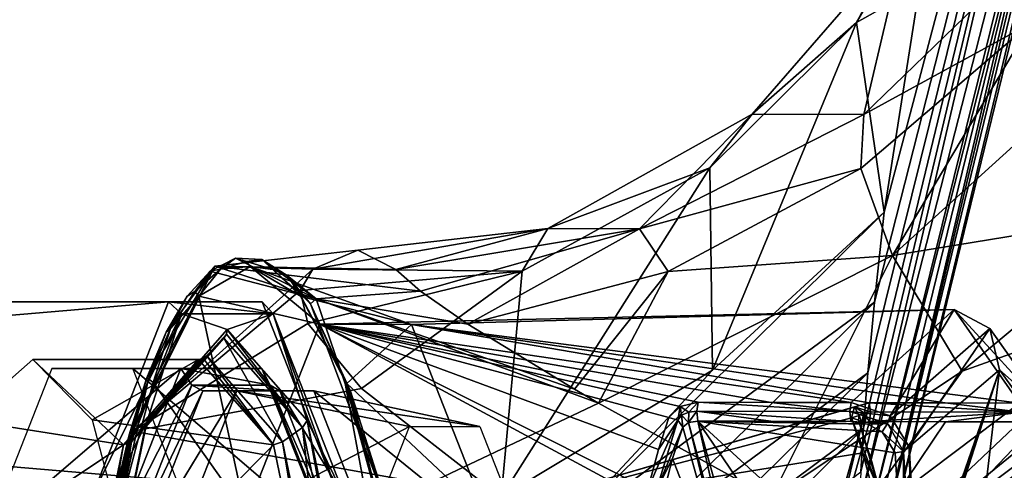
# Model space of a CAD drawing. Units: millimetres. Extents: x -51 to 99, y -525 to 212.
# Drawn here: x 40 to 79, y 41 to 59 of the extents above; entities that cross this region are included whole.
import ezdxf

# ---------------------------------------------------------------- set-up
doc = ezdxf.new("R2010")
doc.units = ezdxf.units.MM
doc.header["$LTSCALE"] = 65.185185
for name, color, linetype in [('20', 7, 'CONTINUOUS'), ('305', 7, 'CONTINUOUS'), ('309', 7, 'CONTINUOUS'), ('310', 7, 'CONTINUOUS'), ('316', 7, 'CONTINUOUS'), ('317', 7, 'CONTINUOUS'), ('327', 7, 'CONTINUOUS'), ('33', 7, 'CONTINUOUS'), ('337', 7, 'CONTINUOUS'), ('34', 7, 'CONTINUOUS'), ('349', 7, 'CONTINUOUS'), ('35', 7, 'CONTINUOUS'), ('357', 7, 'CONTINUOUS'), ('358', 7, 'CONTINUOUS'), ('359', 7, 'CONTINUOUS'), ('36', 7, 'CONTINUOUS'), ('360', 7, 'CONTINUOUS'), ('361', 7, 'CONTINUOUS'), ('368', 7, 'CONTINUOUS'), ('37', 7, 'CONTINUOUS'), ('372', 7, 'CONTINUOUS'), ('373', 7, 'CONTINUOUS'), ('388', 7, 'CONTINUOUS'), ('396', 7, 'CONTINUOUS'), ('406', 7, 'CONTINUOUS'), ('407', 7, 'CONTINUOUS'), ('408', 7, 'CONTINUOUS'), ('409', 7, 'CONTINUOUS'), ('426', 7, 'CONTINUOUS'), ('428', 7, 'CONTINUOUS'), ('429', 7, 'CONTINUOUS'), ('430', 7, 'CONTINUOUS'), ('431', 7, 'CONTINUOUS'), ('445', 7, 'CONTINUOUS'), ('446', 7, 'CONTINUOUS'), ('5', 7, 'CONTINUOUS'), ('569', 7, 'CONTINUOUS'), ('570', 7, 'CONTINUOUS'), ('590', 7, 'CONTINUOUS'), ('6', 7, 'CONTINUOUS'), ('606', 7, 'CONTINUOUS'), ('608', 7, 'CONTINUOUS'), ('609', 7, 'CONTINUOUS'), ('612', 7, 'CONTINUOUS'), ('614', 7, 'CONTINUOUS'), ('7', 7, 'CONTINUOUS'), ('8', 7, 'CONTINUOUS'), ('9', 7, 'CONTINUOUS')]:
    doc.layers.add(name, color=color, linetype=linetype)

msp = doc.modelspace()

# ---------------------------------------------------------------- linework, layer by layer
at = {"layer": '20', "linetype": 'Continuous'}
for points in [[(42.523, 40.24, 30.621), (45.559, 47.96, 20.439), (-45.161, 40.24, 4.472), (42.523, 40.24, 30.621)], [(-45.161, 40.24, 4.472), (45.559, 47.96, 20.439), (-42.125, 47.96, -5.71), (-45.161, 40.24, 4.472)], [(45.559, 47.96, 20.439), (49.312, 47.96, 7.853), (-42.125, 47.96, -5.71), (45.559, 47.96, 20.439)], [(-42.125, 47.96, -5.71), (49.312, 47.96, 7.853), (-38.372, 47.96, -18.296), (-42.125, 47.96, -5.71)], [(49.312, 47.96, 7.853), (52.349, 40.24, -2.328), (-38.372, 47.96, -18.296), (49.312, 47.96, 7.853)], [(-38.372, 47.96, -18.296), (52.349, 40.24, -2.328), (-35.335, 40.24, -28.477), (-38.372, 47.96, -18.296)]]:
    msp.add_3dface(points, dxfattribs=at)
at = {"layer": '305', "linetype": 'Continuous'}
msp.add_3dface([(73.886, 36.112, 43.711), (80.111, 34.101, 23.899), (82.295, 70.513, 42.665), (73.886, 36.112, 43.711)], dxfattribs=at)
at = {"layer": '309', "linetype": 'Continuous'}
for points in [[(48.826, 49.385, 14.551), (51.623, 47.074, 22.115), (46.769, 48.192, 21.448), (48.826, 49.385, 14.551)], [(55.308, 47.059, 9.759), (51.623, 47.074, 22.115), (48.826, 49.385, 14.551), (55.308, 47.059, 9.759)], [(50.882, 48.176, 7.656), (55.308, 47.059, 9.759), (48.826, 49.385, 14.551), (50.882, 48.176, 7.656)], [(46.769, 48.192, 21.448), (48.639, 39.507, 32.12), (44.934, 44.727, 27.601), (46.769, 48.192, 21.448)], [(51.623, 47.074, 22.115), (48.639, 39.507, 32.12), (46.769, 48.192, 21.448), (51.623, 47.074, 22.115)], [(52.715, 44.696, 1.511), (55.308, 47.059, 9.759), (50.882, 48.176, 7.656), (52.715, 44.696, 1.511)], [(58.286, 39.469, -0.229), (55.308, 47.059, 9.759), (52.715, 44.696, 1.511), (58.286, 39.469, -0.229)], [(44.934, 44.727, 27.601), (48.639, 39.507, 32.12), (43.521, 39.365, 32.341), (44.934, 44.727, 27.601)], [(54.125, 39.323, -3.217), (58.286, 39.469, -0.229), (52.715, 44.696, 1.511), (54.125, 39.323, -3.217)]]:
    msp.add_3dface(points, dxfattribs=at)
at = {"layer": '310', "linetype": 'Continuous'}
for points in [[(66.19, 42.94, 32.79), (68.451, 34.81, 25.207), (65.78, 41.686, 34.162), (66.19, 42.94, 32.79)], [(74.158, 40.112, 6.07), (71.072, 34.805, 16.417), (73.337, 42.919, 8.824), (74.158, 40.112, 6.07)], [(73.777, 41.556, 7.348), (74.158, 40.112, 6.07), (73.337, 42.919, 8.824), (73.777, 41.556, 7.348)], [(65.78, 41.686, 34.162), (68.451, 34.81, 25.207), (65.367, 40.139, 35.549), (65.78, 41.686, 34.162)]]:
    msp.add_3dface(points, dxfattribs=at)
at = {"layer": '316', "linetype": 'Continuous'}
for points in [[(72.019, 35.51, 26.173), (68.952, 35.416, 25.245), (66.792, 43.186, 32.491), (72.019, 35.51, 26.173)], [(75.086, 35.602, 27.099), (72.019, 35.51, 26.173), (66.792, 43.186, 32.491), (75.086, 35.602, 27.099)], [(74.703, 41.914, 33.359), (75.086, 35.602, 27.099), (66.792, 43.186, 32.491), (74.703, 41.914, 33.359)], [(74.181, 42.752, 34.062), (74.703, 41.914, 33.359), (66.792, 43.186, 32.491), (74.181, 42.752, 34.062)], [(73.596, 43.058, 34.211), (74.181, 42.752, 34.062), (66.792, 43.186, 32.491), (73.596, 43.058, 34.211)], [(66.792, 43.186, 32.491), (69.718, 43.179, 33.279), (73.596, 43.058, 34.211), (66.792, 43.186, 32.491)], [(72.924, 43.171, 34.143), (73.596, 43.058, 34.211), (69.718, 43.179, 33.279), (72.924, 43.171, 34.143)]]:
    msp.add_3dface(points, dxfattribs=at)
at = {"layer": '317', "linetype": 'Continuous'}
for points in [[(73.677, 43.166, 9.403), (71.512, 35.41, 16.661), (76.731, 43.158, 10.404), (73.677, 43.166, 9.403)], [(76.731, 43.158, 10.404), (71.512, 35.41, 16.661), (79.713, 43.15, 11.381), (76.731, 43.158, 10.404)], [(79.713, 43.15, 11.381), (71.512, 35.41, 16.661), (80.63, 42.835, 12.002), (79.713, 43.15, 11.381)], [(80.63, 42.835, 12.002), (71.512, 35.41, 16.661), (80.859, 42.413, 12.51), (80.63, 42.835, 12.002)], [(80.859, 42.413, 12.51), (71.512, 35.41, 16.661), (80.772, 41.896, 13.012), (80.859, 42.413, 12.51)], [(71.512, 35.41, 16.661), (74.587, 35.503, 17.564), (80.772, 41.896, 13.012), (71.512, 35.41, 16.661)], [(74.587, 35.503, 17.564), (77.661, 35.595, 18.469), (80.772, 41.896, 13.012), (74.587, 35.503, 17.564)]]:
    msp.add_3dface(points, dxfattribs=at)
at = {"layer": '327', "linetype": 'Continuous'}
for points in [[(81.676, 70.673, 42.953), (90.606, 107.464, 41.798), (73.206, 37.441, 43.842), (81.676, 70.673, 42.953)], [(73.206, 37.441, 43.842), (90.606, 107.464, 41.798), (73.258, 39.761, 43.539), (73.206, 37.441, 43.842)], [(73.258, 39.761, 43.539), (90.606, 107.464, 41.798), (89.156, 107.826, 40.401), (73.258, 39.761, 43.539)], [(73.328, 41.154, 43.354), (73.258, 39.761, 43.539), (89.156, 107.826, 40.401), (73.328, 41.154, 43.354)], [(73.439, 42.906, 43.111), (73.328, 41.154, 43.354), (89.156, 107.826, 40.401), (73.439, 42.906, 43.111)], [(73.611, 45.121, 42.788), (73.439, 42.906, 43.111), (89.156, 107.826, 40.401), (73.611, 45.121, 42.788)], [(73.873, 47.957, 42.343), (73.611, 45.121, 42.788), (89.156, 107.826, 40.401), (73.873, 47.957, 42.343)], [(74.271, 51.557, 41.723), (73.873, 47.957, 42.343), (89.156, 107.826, 40.401), (74.271, 51.557, 41.723)], [(75.685, 60.598, 39.936), (74.271, 51.557, 41.723), (89.156, 107.826, 40.401), (75.685, 60.598, 39.936)], [(73.267, 36.272, 44.007), (81.676, 70.673, 42.953), (73.206, 37.441, 43.842), (73.267, 36.272, 44.007)]]:
    msp.add_3dface(points, dxfattribs=at)
at = {"layer": '33', "linetype": 'Continuous'}
for points in [[(45.559, 47.96, 20.439), (42.523, 40.24, 30.621), (46.078, 47.479, 20.448), (45.559, 47.96, 20.439)], [(49.312, 47.96, 7.853), (45.559, 47.96, 20.439), (49.751, 47.479, 8.131), (49.312, 47.96, 7.853)], [(45.559, 47.96, 20.439), (46.078, 47.479, 20.448), (49.751, 47.479, 8.131), (45.559, 47.96, 20.439)], [(52.349, 40.24, -2.328), (49.312, 47.96, 7.853), (49.751, 47.479, 8.131), (52.349, 40.24, -2.328)], [(42.523, 40.24, 30.621), (43.113, 39.922, 30.392), (46.078, 47.479, 20.448), (42.523, 40.24, 30.621)], [(52.349, 40.24, -2.328), (49.751, 47.479, 8.131), (52.717, 39.922, -1.813), (52.349, 40.24, -2.328)]]:
    msp.add_3dface(points, dxfattribs=at)
at = {"layer": '337', "linetype": 'Continuous'}
for points in [[(53.147, 50.032, 15.839), (54.675, 49.265, 10.223), (47.419, 49.399, 19.478), (53.147, 50.032, 15.839)], [(51.349, 49.278, 21.375), (53.147, 50.032, 15.839), (47.419, 49.399, 19.478), (51.349, 49.278, 21.375)], [(44.13, 42.775, 30.508), (51.349, 49.278, 21.375), (47.419, 49.399, 19.478), (44.13, 42.775, 30.508)], [(54.675, 49.265, 10.223), (55.662, 48.396, 7.781), (47.419, 49.399, 19.478), (54.675, 49.265, 10.223)], [(47.419, 49.399, 19.478), (55.662, 48.396, 7.781), (51.474, 48.082, 5.88), (47.419, 49.399, 19.478)], [(50.837, 48.414, 23.964), (51.349, 49.278, 21.375), (44.13, 42.775, 30.508), (50.837, 48.414, 23.964)], [(51.151, 47.096, 26.956), (50.837, 48.414, 23.964), (44.13, 42.775, 30.508), (51.151, 47.096, 26.956)], [(55.662, 48.396, 7.781), (57.564, 47.07, 5.451), (51.474, 48.082, 5.88), (55.662, 48.396, 7.781)], [(61.844, 44.46, 2.824), (62.812, 43.901, 2.452), (51.474, 48.082, 5.88), (61.844, 44.46, 2.824)], [(51.474, 48.082, 5.88), (62.812, 43.901, 2.452), (54.282, 39.868, -3.534), (51.474, 48.082, 5.88)], [(57.564, 47.07, 5.451), (61.844, 44.46, 2.824), (51.474, 48.082, 5.88), (57.564, 47.07, 5.451)], [(53.294, 44.491, 31.508), (51.151, 47.096, 26.956), (44.13, 42.775, 30.508), (53.294, 44.491, 31.508)], [(58.899, 40.138, 37.351), (53.294, 44.491, 31.508), (44.13, 42.775, 30.508), (58.899, 40.138, 37.351)], [(62.812, 43.901, 2.452), (69.735, 40.095, 1.013), (54.282, 39.868, -3.534), (62.812, 43.901, 2.452)], [(42.609, 33.269, 35.611), (58.899, 40.138, 37.351), (44.13, 42.775, 30.508), (42.609, 33.269, 35.611)]]:
    msp.add_3dface(points, dxfattribs=at)
at = {"layer": '34', "linetype": 'Continuous'}
for points in [[(47.774, 46.504, 14.247), (50.925, 42.922, 3.684), (47.878, 46.666, 14.278), (47.774, 46.504, 14.247)], [(50.925, 42.922, 3.684), (47.915, 46.857, 14.289), (47.878, 46.666, 14.278), (50.925, 42.922, 3.684)], [(51.125, 43.203, 3.524), (47.915, 46.857, 14.289), (50.925, 42.922, 3.684), (51.125, 43.203, 3.524)], [(51.125, 43.203, 3.524), (50.925, 42.922, 3.684), (52.872, 33.545, -2.845), (51.125, 43.203, 3.524)], [(53.108, 33.647, -3.127), (51.125, 43.203, 3.524), (52.872, 33.545, -2.845), (53.108, 33.647, -3.127)]]:
    msp.add_3dface(points, dxfattribs=at)
at = {"layer": '349', "linetype": 'Continuous'}
for points in [[(90.606, 107.464, 41.798), (81.676, 70.673, 42.953), (73.637, 36.182, 43.99), (90.606, 107.464, 41.798)], [(90.606, 107.464, 41.798), (73.637, 36.182, 43.99), (91.001, 107.367, 41.793), (90.606, 107.464, 41.798)], [(73.637, 36.182, 43.99), (73.886, 36.112, 43.711), (91.001, 107.367, 41.793), (73.637, 36.182, 43.99)], [(73.886, 36.112, 43.711), (82.295, 70.513, 42.665), (91.001, 107.367, 41.793), (73.886, 36.112, 43.711)], [(81.676, 70.673, 42.953), (73.267, 36.272, 44.007), (73.637, 36.182, 43.99), (81.676, 70.673, 42.953)]]:
    msp.add_3dface(points, dxfattribs=at)
at = {"layer": '35', "linetype": 'Continuous'}
for points in [[(47.915, 46.857, 14.289), (44.703, 43.2, 25.059), (47.878, 46.666, 14.278), (47.915, 46.857, 14.289)], [(44.703, 43.2, 25.059), (47.774, 46.504, 14.247), (47.878, 46.666, 14.278), (44.703, 43.2, 25.059)], [(47.774, 46.504, 14.247), (44.703, 43.2, 25.059), (44.624, 42.922, 24.811), (47.774, 46.504, 14.247)], [(44.703, 43.2, 25.059), (42.72, 33.636, 31.708), (42.677, 33.545, 31.339), (44.703, 43.2, 25.059)], [(44.703, 43.2, 25.059), (42.677, 33.545, 31.339), (44.624, 42.922, 24.811), (44.703, 43.2, 25.059)]]:
    msp.add_3dface(points, dxfattribs=at)
at = {"layer": '357', "linetype": 'Continuous'}
for points in [[(85.163, 59.388, 7.67), (84.999, 51.515, 5.749), (74.597, 49.818, 7.559), (85.163, 59.388, 7.67)], [(85.163, 59.388, 7.67), (74.597, 49.818, 7.559), (80.145, 59.133, 11.123), (85.163, 59.388, 7.67)], [(80.145, 59.133, 11.123), (74.597, 49.818, 7.559), (73.325, 53.306, 10.803), (80.145, 59.133, 11.123)], [(73.325, 53.306, 10.803), (74.597, 49.818, 7.559), (65.596, 49.177, 8.861), (73.325, 53.306, 10.803)], [(84.999, 51.515, 5.749), (77.394, 45.183, 4.794), (74.597, 49.818, 7.559), (84.999, 51.515, 5.749)], [(69.735, 40.095, 1.013), (62.812, 43.901, 2.452), (74.597, 49.818, 7.559), (69.735, 40.095, 1.013)], [(74.597, 49.818, 7.559), (62.812, 43.901, 2.452), (65.596, 49.177, 8.861), (74.597, 49.818, 7.559)], [(77.394, 45.183, 4.794), (69.735, 40.095, 1.013), (74.597, 49.818, 7.559), (77.394, 45.183, 4.794)], [(61.844, 44.46, 2.824), (57.564, 47.07, 5.451), (65.596, 49.177, 8.861), (61.844, 44.46, 2.824)], [(62.812, 43.901, 2.452), (61.844, 44.46, 2.824), (65.596, 49.177, 8.861), (62.812, 43.901, 2.452)]]:
    msp.add_3dface(points, dxfattribs=at)
at = {"layer": '358', "linetype": 'Continuous'}
for points in [[(80.749, 62.549, 13.774), (80.145, 59.133, 11.123), (73.448, 55.471, 13.709), (80.749, 62.549, 13.774)], [(80.145, 59.133, 11.123), (73.325, 53.306, 10.803), (73.448, 55.471, 13.709), (80.145, 59.133, 11.123)], [(73.448, 55.471, 13.709), (73.325, 53.306, 10.803), (64.454, 50.889, 12.484), (73.448, 55.471, 13.709)], [(73.325, 53.306, 10.803), (65.596, 49.177, 8.861), (64.454, 50.889, 12.484), (73.325, 53.306, 10.803)], [(55.662, 48.396, 7.781), (54.675, 49.265, 10.223), (64.454, 50.889, 12.484), (55.662, 48.396, 7.781)], [(57.564, 47.07, 5.451), (55.662, 48.396, 7.781), (64.454, 50.889, 12.484), (57.564, 47.07, 5.451)], [(65.596, 49.177, 8.861), (57.564, 47.07, 5.451), (64.454, 50.889, 12.484), (65.596, 49.177, 8.861)]]:
    msp.add_3dface(points, dxfattribs=at)
at = {"layer": '359', "linetype": 'Continuous'}
for points in [[(75.118, 62.571, 32.657), (73.448, 55.471, 13.709), (68.969, 55.489, 28.729), (75.118, 62.571, 32.657)], [(80.749, 62.549, 13.774), (73.448, 55.471, 13.709), (75.118, 62.571, 32.657), (80.749, 62.549, 13.774)], [(68.969, 55.489, 28.729), (64.454, 50.889, 12.484), (60.771, 50.904, 24.837), (68.969, 55.489, 28.729)], [(73.448, 55.471, 13.709), (64.454, 50.889, 12.484), (68.969, 55.489, 28.729), (73.448, 55.471, 13.709)], [(53.147, 50.032, 15.839), (51.349, 49.278, 21.375), (60.771, 50.904, 24.837), (53.147, 50.032, 15.839)], [(54.675, 49.265, 10.223), (53.147, 50.032, 15.839), (60.771, 50.904, 24.837), (54.675, 49.265, 10.223)], [(64.454, 50.889, 12.484), (54.675, 49.265, 10.223), (60.771, 50.904, 24.837), (64.454, 50.889, 12.484)]]:
    msp.add_3dface(points, dxfattribs=at)
at = {"layer": '36', "linetype": 'Continuous'}
for points in [[(46.758, 45.65, 13.944), (49.765, 42.231, 3.862), (46.941, 45.688, 13.999), (46.758, 45.65, 13.944)], [(49.765, 42.231, 3.862), (47.097, 45.796, 14.045), (46.941, 45.688, 13.999), (49.765, 42.231, 3.862)], [(50.128, 42.35, 3.88), (47.097, 45.796, 14.045), (49.765, 42.231, 3.862), (50.128, 42.35, 3.88)], [(50.128, 42.35, 3.88), (49.765, 42.231, 3.862), (51.623, 33.282, -2.37), (50.128, 42.35, 3.88)], [(52.002, 33.327, -2.402), (50.128, 42.35, 3.88), (51.623, 33.282, -2.37), (52.002, 33.327, -2.402)]]:
    msp.add_3dface(points, dxfattribs=at)
at = {"layer": '360', "linetype": 'Continuous'}
for points in [[(76.932, 66.233, 38.589), (75.118, 62.571, 32.657), (73.158, 59.16, 34.552), (76.932, 66.233, 38.589)], [(75.118, 62.571, 32.657), (68.969, 55.489, 28.729), (73.158, 59.16, 34.552), (75.118, 62.571, 32.657)], [(73.158, 59.16, 34.552), (68.969, 55.489, 28.729), (67.273, 53.33, 31.097), (73.158, 59.16, 34.552)], [(68.969, 55.489, 28.729), (60.771, 50.904, 24.837), (67.273, 53.33, 31.097), (68.969, 55.489, 28.729)], [(67.273, 53.33, 31.097), (60.771, 50.904, 24.837), (59.74, 49.2, 28.497), (67.273, 53.33, 31.097)], [(60.771, 50.904, 24.837), (51.349, 49.278, 21.375), (59.74, 49.2, 28.497), (60.771, 50.904, 24.837)], [(51.349, 49.278, 21.375), (50.837, 48.414, 23.964), (59.74, 49.2, 28.497), (51.349, 49.278, 21.375)], [(50.837, 48.414, 23.964), (51.151, 47.096, 26.956), (59.74, 49.2, 28.497), (50.837, 48.414, 23.964)]]:
    msp.add_3dface(points, dxfattribs=at)
at = {"layer": '361', "linetype": 'Continuous'}
for points in [[(75.685, 60.598, 39.936), (76.932, 66.233, 38.589), (73.158, 59.16, 34.552), (75.685, 60.598, 39.936)], [(74.271, 51.557, 41.723), (75.685, 60.598, 39.936), (73.158, 59.16, 34.552), (74.271, 51.557, 41.723)], [(73.158, 59.16, 34.552), (67.273, 53.33, 31.097), (67.381, 45.223, 38.37), (73.158, 59.16, 34.552)], [(74.271, 51.557, 41.723), (73.158, 59.16, 34.552), (67.381, 45.223, 38.37), (74.271, 51.557, 41.723)], [(58.899, 40.138, 37.351), (67.273, 53.33, 31.097), (59.74, 49.2, 28.497), (58.899, 40.138, 37.351)], [(67.273, 53.33, 31.097), (58.899, 40.138, 37.351), (67.381, 45.223, 38.37), (67.273, 53.33, 31.097)], [(51.151, 47.096, 26.956), (53.294, 44.491, 31.508), (59.74, 49.2, 28.497), (51.151, 47.096, 26.956)], [(53.294, 44.491, 31.508), (58.899, 40.138, 37.351), (59.74, 49.2, 28.497), (53.294, 44.491, 31.508)]]:
    msp.add_3dface(points, dxfattribs=at)
at = {"layer": '368', "linetype": 'Continuous'}
for points in [[(51.623, 47.074, 22.115), (55.308, 47.059, 9.759), (77.077, 47.658, 22.88), (51.623, 47.074, 22.115)], [(72.944, 43.928, 34.076), (51.623, 47.074, 22.115), (77.077, 47.658, 22.88), (72.944, 43.928, 34.076)], [(77.077, 47.658, 22.88), (55.308, 47.059, 9.759), (79.694, 43.908, 11.446), (77.077, 47.658, 22.88)], [(48.639, 39.507, 32.12), (51.623, 47.074, 22.115), (64.938, 39.889, 36.296), (48.639, 39.507, 32.12)], [(64.938, 39.889, 36.296), (51.623, 47.074, 22.115), (64.787, 40.46, 35.775), (64.938, 39.889, 36.296)], [(64.787, 40.46, 35.775), (51.623, 47.074, 22.115), (65.21, 42.047, 34.354), (64.787, 40.46, 35.775)], [(65.21, 42.047, 34.354), (51.623, 47.074, 22.115), (65.63, 43.332, 32.947), (65.21, 42.047, 34.354)], [(65.63, 43.332, 32.947), (51.623, 47.074, 22.115), (66.078, 43.772, 32.472), (65.63, 43.332, 32.947)], [(66.078, 43.772, 32.472), (51.623, 47.074, 22.115), (66.811, 43.942, 32.426), (66.078, 43.772, 32.472)], [(66.811, 43.942, 32.426), (51.623, 47.074, 22.115), (69.738, 43.935, 33.214), (66.811, 43.942, 32.426)], [(69.738, 43.935, 33.214), (51.623, 47.074, 22.115), (72.944, 43.928, 34.076), (69.738, 43.935, 33.214)], [(55.308, 47.059, 9.759), (58.286, 39.469, -0.229), (73.658, 43.921, 9.466), (55.308, 47.059, 9.759)], [(73.658, 43.921, 9.466), (76.712, 43.914, 10.468), (55.308, 47.059, 9.759), (73.658, 43.921, 9.466)], [(79.694, 43.908, 11.446), (55.308, 47.059, 9.759), (76.712, 43.914, 10.468), (79.694, 43.908, 11.446)], [(73.658, 43.921, 9.466), (58.286, 39.469, -0.229), (73.07, 43.751, 9.027), (73.658, 43.921, 9.466)], [(73.07, 43.751, 9.027), (58.286, 39.469, -0.229), (72.955, 43.31, 8.385), (73.07, 43.751, 9.027)], [(72.955, 43.31, 8.385), (58.286, 39.469, -0.229), (73.406, 41.913, 6.873), (72.955, 43.31, 8.385)], [(73.406, 41.913, 6.873), (58.286, 39.469, -0.229), (73.797, 40.433, 5.562), (73.406, 41.913, 6.873)]]:
    msp.add_3dface(points, dxfattribs=at)
at = {"layer": '37', "linetype": 'Continuous'}
for points in [[(46.758, 45.65, 13.944), (44.065, 42.35, 24.21), (43.751, 42.231, 24.027), (46.758, 45.65, 13.944)], [(47.097, 45.796, 14.045), (44.065, 42.35, 24.21), (46.941, 45.688, 13.999), (47.097, 45.796, 14.045)], [(44.065, 42.35, 24.21), (46.758, 45.65, 13.944), (46.941, 45.688, 13.999), (44.065, 42.35, 24.21)], [(44.065, 42.35, 24.21), (42.192, 33.327, 30.493), (43.751, 42.231, 24.027), (44.065, 42.35, 24.21)], [(42.192, 33.327, 30.493), (41.893, 33.281, 30.258), (43.751, 42.231, 24.027), (42.192, 33.327, 30.493)]]:
    msp.add_3dface(points, dxfattribs=at)
at = {"layer": '372', "linetype": 'Continuous'}
for points in [[(78.892, 45.243, 23.433), (75.648, 35.84, 26.893), (75.264, 42.153, 33.153), (78.892, 45.243, 23.433)], [(75.806, 36.059, 26.536), (75.648, 35.84, 26.893), (78.892, 45.243, 23.433), (75.806, 36.059, 26.536)], [(75.979, 36.157, 26.032), (75.806, 36.059, 26.536), (78.892, 45.243, 23.433), (75.979, 36.157, 26.032)], [(77.824, 36.149, 19.847), (75.979, 36.157, 26.032), (78.892, 45.243, 23.433), (77.824, 36.149, 19.847)], [(81.128, 42.135, 13.492), (77.824, 36.149, 19.847), (78.892, 45.243, 23.433), (81.128, 42.135, 13.492)], [(77.935, 36.083, 19.42), (77.824, 36.149, 19.847), (81.128, 42.135, 13.492), (77.935, 36.083, 19.42)], [(78.018, 35.834, 18.949), (77.935, 36.083, 19.42), (81.128, 42.135, 13.492), (78.018, 35.834, 18.949)]]:
    msp.add_3dface(points, dxfattribs=at)
at = {"layer": '373', "linetype": 'Continuous'}
for points in [[(48.244, 49.717, 15.984), (47.636, 49.279, 18.023), (47.233, 49.193, 19.374), (48.244, 49.717, 15.984)], [(48.687, 49.577, 14.498), (47.636, 49.279, 18.023), (48.244, 49.717, 15.984), (48.687, 49.577, 14.498)], [(49.294, 49.664, 12.464), (48.687, 49.577, 14.498), (48.244, 49.717, 15.984), (49.294, 49.664, 12.464)], [(49.738, 49.267, 10.974), (48.687, 49.577, 14.498), (49.294, 49.664, 12.464), (49.738, 49.267, 10.974)], [(50.316, 49.026, 9.036), (49.738, 49.267, 10.974), (49.294, 49.664, 12.464), (50.316, 49.026, 9.036)], [(47.233, 49.193, 19.374), (46.609, 48.375, 21.466), (46.31, 48.191, 22.47), (47.233, 49.193, 19.374)], [(47.636, 49.279, 18.023), (46.609, 48.375, 21.466), (47.233, 49.193, 19.374), (47.636, 49.279, 18.023)], [(50.764, 48.351, 7.534), (49.738, 49.267, 10.974), (50.316, 49.026, 9.036), (50.764, 48.351, 7.534)], [(51.251, 47.889, 5.901), (50.764, 48.351, 7.534), (50.316, 49.026, 9.036), (51.251, 47.889, 5.901)], [(46.609, 48.375, 21.466), (45.642, 46.893, 24.71), (46.31, 48.191, 22.47), (46.609, 48.375, 21.466)], [(52.611, 44.835, 1.339), (50.764, 48.351, 7.534), (51.251, 47.889, 5.901), (52.611, 44.835, 1.339)], [(46.31, 48.191, 22.47), (45.642, 46.893, 24.71), (45.459, 46.754, 25.322), (46.31, 48.191, 22.47)], [(52.853, 44.389, 0.53), (52.611, 44.835, 1.339), (51.251, 47.889, 5.901), (52.853, 44.389, 0.53)], [(45.459, 46.754, 25.322), (44.758, 44.877, 27.674), (44.676, 44.893, 27.948), (45.459, 46.754, 25.322)], [(45.642, 46.893, 24.71), (44.758, 44.877, 27.674), (45.459, 46.754, 25.322), (45.642, 46.893, 24.71)], [(44.676, 44.893, 27.948), (43.978, 42.369, 30.289), (43.975, 42.631, 30.301), (44.676, 44.893, 27.948)], [(44.758, 44.877, 27.674), (43.978, 42.369, 30.289), (44.676, 44.893, 27.948), (44.758, 44.877, 27.674)], [(54.872, 32.685, -6.24), (52.611, 44.835, 1.339), (54.033, 39.751, -3.427), (54.872, 32.685, -6.24)], [(54.033, 39.751, -3.427), (52.611, 44.835, 1.339), (52.853, 44.389, 0.53), (54.033, 39.751, -3.427)], [(43.978, 42.369, 30.289), (43.328, 39.444, 32.467), (43.975, 42.631, 30.301), (43.978, 42.369, 30.289)], [(43.975, 42.631, 30.301), (43.328, 39.444, 32.467), (43.392, 40.114, 32.254), (43.975, 42.631, 30.301)]]:
    msp.add_3dface(points, dxfattribs=at)
at = {"layer": '388', "linetype": 'Continuous'}
for points in [[(44.13, 42.775, 30.508), (47.419, 49.399, 19.478), (43.975, 42.631, 30.301), (44.13, 42.775, 30.508)], [(47.419, 49.399, 19.478), (44.676, 44.893, 27.948), (43.975, 42.631, 30.301), (47.419, 49.399, 19.478)], [(47.419, 49.399, 19.478), (45.459, 46.754, 25.322), (44.676, 44.893, 27.948), (47.419, 49.399, 19.478)], [(47.419, 49.399, 19.478), (46.31, 48.191, 22.47), (45.459, 46.754, 25.322), (47.419, 49.399, 19.478)], [(47.419, 49.399, 19.478), (47.233, 49.193, 19.374), (46.31, 48.191, 22.47), (47.419, 49.399, 19.478)], [(51.474, 48.082, 5.88), (48.244, 49.717, 15.984), (47.233, 49.193, 19.374), (51.474, 48.082, 5.88)], [(47.419, 49.399, 19.478), (51.474, 48.082, 5.88), (47.233, 49.193, 19.374), (47.419, 49.399, 19.478)], [(51.474, 48.082, 5.88), (49.294, 49.664, 12.464), (48.244, 49.717, 15.984), (51.474, 48.082, 5.88)], [(51.474, 48.082, 5.88), (50.316, 49.026, 9.036), (49.294, 49.664, 12.464), (51.474, 48.082, 5.88)], [(51.474, 48.082, 5.88), (51.251, 47.889, 5.901), (50.316, 49.026, 9.036), (51.474, 48.082, 5.88)], [(51.474, 48.082, 5.88), (54.282, 39.868, -3.534), (51.251, 47.889, 5.901), (51.474, 48.082, 5.88)], [(54.282, 39.868, -3.534), (52.853, 44.389, 0.53), (51.251, 47.889, 5.901), (54.282, 39.868, -3.534)], [(54.282, 39.868, -3.534), (54.033, 39.751, -3.427), (52.853, 44.389, 0.53), (54.282, 39.868, -3.534)], [(44.13, 42.775, 30.508), (42.954, 37.573, 33.723), (42.466, 33.213, 35.358), (44.13, 42.775, 30.508)], [(44.13, 42.775, 30.508), (42.466, 33.213, 35.358), (42.484, 33.252, 35.512), (44.13, 42.775, 30.508)], [(42.609, 33.269, 35.611), (44.13, 42.775, 30.508), (42.484, 33.252, 35.512), (42.609, 33.269, 35.611)], [(44.13, 42.775, 30.508), (43.392, 40.114, 32.254), (42.954, 37.573, 33.723), (44.13, 42.775, 30.508)], [(44.13, 42.775, 30.508), (43.975, 42.631, 30.301), (43.392, 40.114, 32.254), (44.13, 42.775, 30.508)]]:
    msp.add_3dface(points, dxfattribs=at)
at = {"layer": '396', "linetype": 'Continuous'}
for points in [[(72.944, 43.928, 34.076), (77.077, 47.658, 22.88), (74.504, 43.391, 34.07), (72.944, 43.928, 34.076)], [(74.504, 43.391, 34.07), (77.077, 47.658, 22.88), (78.508, 46.902, 23.409), (74.504, 43.391, 34.07)], [(77.077, 47.658, 22.88), (79.694, 43.908, 11.446), (80.988, 43.38, 12.297), (77.077, 47.658, 22.88)], [(78.508, 46.902, 23.409), (77.077, 47.658, 22.88), (80.988, 43.38, 12.297), (78.508, 46.902, 23.409)], [(78.508, 46.902, 23.409), (75.264, 42.153, 33.153), (74.504, 43.391, 34.07), (78.508, 46.902, 23.409)], [(78.892, 45.243, 23.433), (75.264, 42.153, 33.153), (78.508, 46.902, 23.409), (78.892, 45.243, 23.433)], [(78.892, 45.243, 23.433), (78.508, 46.902, 23.409), (80.988, 43.38, 12.297), (78.892, 45.243, 23.433)], [(81.128, 42.135, 13.492), (78.892, 45.243, 23.433), (80.988, 43.38, 12.297), (81.128, 42.135, 13.492)]]:
    msp.add_3dface(points, dxfattribs=at)
at = {"layer": '406', "linetype": 'Continuous'}
for points in [[(72.955, 43.31, 8.385), (73.406, 41.913, 6.873), (74.098, 40.337, 5.771), (72.955, 43.31, 8.385)], [(73.238, 43.215, 8.548), (72.955, 43.31, 8.385), (74.098, 40.337, 5.771), (73.238, 43.215, 8.548)], [(74.158, 40.112, 6.07), (73.777, 41.556, 7.348), (73.238, 43.215, 8.548), (74.158, 40.112, 6.07)], [(74.158, 40.112, 6.07), (73.238, 43.215, 8.548), (74.098, 40.337, 5.771), (74.158, 40.112, 6.07)], [(73.777, 41.556, 7.348), (73.337, 42.919, 8.824), (73.238, 43.215, 8.548), (73.777, 41.556, 7.348)], [(73.406, 41.913, 6.873), (73.797, 40.433, 5.562), (74.098, 40.337, 5.771), (73.406, 41.913, 6.873)]]:
    msp.add_3dface(points, dxfattribs=at)
at = {"layer": '407', "linetype": 'Continuous'}
for points in [[(73.337, 42.919, 8.824), (71.173, 35.239, 16.456), (73.387, 43.102, 9.168), (73.337, 42.919, 8.824)], [(71.173, 35.239, 16.456), (71.512, 35.41, 16.661), (73.387, 43.102, 9.168), (71.173, 35.239, 16.456)], [(71.512, 35.41, 16.661), (73.677, 43.166, 9.403), (73.387, 43.102, 9.168), (71.512, 35.41, 16.661)], [(73.337, 42.919, 8.824), (71.072, 34.805, 16.417), (71.173, 35.239, 16.456), (73.337, 42.919, 8.824)]]:
    msp.add_3dface(points, dxfattribs=at)
at = {"layer": '408', "linetype": 'Continuous'}
for points in [[(68.451, 34.81, 25.207), (66.19, 42.94, 32.79), (66.421, 43.123, 32.529), (68.451, 34.81, 25.207)], [(66.792, 43.186, 32.491), (68.556, 35.244, 25.229), (66.421, 43.123, 32.529), (66.792, 43.186, 32.491)], [(68.556, 35.244, 25.229), (68.451, 34.81, 25.207), (66.421, 43.123, 32.529), (68.556, 35.244, 25.229)], [(66.792, 43.186, 32.491), (68.952, 35.416, 25.245), (68.556, 35.244, 25.229), (66.792, 43.186, 32.491)]]:
    msp.add_3dface(points, dxfattribs=at)
at = {"layer": '409', "linetype": 'Continuous'}
for points in [[(64.787, 40.46, 35.775), (65.21, 42.047, 34.354), (65.99, 43.215, 32.958), (64.787, 40.46, 35.775)], [(65.117, 40.383, 35.777), (64.787, 40.46, 35.775), (65.99, 43.215, 32.958), (65.117, 40.383, 35.777)], [(66.19, 42.94, 32.79), (65.117, 40.383, 35.777), (65.99, 43.215, 32.958), (66.19, 42.94, 32.79)], [(65.21, 42.047, 34.354), (65.63, 43.332, 32.947), (65.99, 43.215, 32.958), (65.21, 42.047, 34.354)], [(66.19, 42.94, 32.79), (65.78, 41.686, 34.162), (65.117, 40.383, 35.777), (66.19, 42.94, 32.79)], [(65.78, 41.686, 34.162), (65.367, 40.139, 35.549), (65.117, 40.383, 35.777), (65.78, 41.686, 34.162)]]:
    msp.add_3dface(points, dxfattribs=at)
at = {"layer": '426', "linetype": 'Continuous'}
for points in [[(80.772, 41.896, 13.012), (77.661, 35.595, 18.469), (77.928, 35.644, 18.678), (80.772, 41.896, 13.012)], [(80.772, 41.896, 13.012), (77.928, 35.644, 18.678), (81.039, 41.945, 13.221), (80.772, 41.896, 13.012)], [(77.928, 35.644, 18.678), (78.018, 35.834, 18.949), (81.039, 41.945, 13.221), (77.928, 35.644, 18.678)], [(78.018, 35.834, 18.949), (81.128, 42.135, 13.492), (81.039, 41.945, 13.221), (78.018, 35.834, 18.949)]]:
    msp.add_3dface(points, dxfattribs=at)
at = {"layer": '428', "linetype": 'Continuous'}
for points in [[(76.712, 43.914, 10.468), (73.658, 43.921, 9.466), (79.758, 43.545, 11.248), (76.712, 43.914, 10.468)], [(79.758, 43.545, 11.248), (73.658, 43.921, 9.466), (73.721, 43.558, 9.27), (79.758, 43.545, 11.248)], [(79.694, 43.908, 11.446), (76.712, 43.914, 10.468), (79.758, 43.545, 11.248), (79.694, 43.908, 11.446)], [(73.677, 43.166, 9.403), (79.758, 43.545, 11.248), (73.721, 43.558, 9.27), (73.677, 43.166, 9.403)], [(73.677, 43.166, 9.403), (76.731, 43.158, 10.404), (79.758, 43.545, 11.248), (73.677, 43.166, 9.403)], [(76.731, 43.158, 10.404), (79.713, 43.15, 11.381), (79.758, 43.545, 11.248), (76.731, 43.158, 10.404)]]:
    msp.add_3dface(points, dxfattribs=at)
at = {"layer": '429', "linetype": 'Continuous'}
for points in [[(66.811, 43.942, 32.426), (72.889, 43.566, 34.278), (66.756, 43.579, 32.626), (66.811, 43.942, 32.426)], [(66.811, 43.942, 32.426), (69.738, 43.935, 33.214), (72.889, 43.566, 34.278), (66.811, 43.942, 32.426)], [(69.738, 43.935, 33.214), (72.944, 43.928, 34.076), (72.889, 43.566, 34.278), (69.738, 43.935, 33.214)], [(72.924, 43.171, 34.143), (69.718, 43.179, 33.279), (66.756, 43.579, 32.626), (72.924, 43.171, 34.143)], [(72.889, 43.566, 34.278), (72.924, 43.171, 34.143), (66.756, 43.579, 32.626), (72.889, 43.566, 34.278)], [(69.718, 43.179, 33.279), (66.792, 43.186, 32.491), (66.756, 43.579, 32.626), (69.718, 43.179, 33.279)]]:
    msp.add_3dface(points, dxfattribs=at)
at = {"layer": '430', "linetype": 'Continuous'}
for points in [[(72.944, 43.928, 34.076), (74.504, 43.391, 34.07), (72.889, 43.566, 34.278), (72.944, 43.928, 34.076)], [(72.924, 43.171, 34.143), (72.889, 43.566, 34.278), (74.399, 43.087, 34.206), (72.924, 43.171, 34.143)], [(72.889, 43.566, 34.278), (74.504, 43.391, 34.07), (74.399, 43.087, 34.206), (72.889, 43.566, 34.278)], [(73.596, 43.058, 34.211), (72.924, 43.171, 34.143), (74.399, 43.087, 34.206), (73.596, 43.058, 34.211)], [(74.181, 42.752, 34.062), (73.596, 43.058, 34.211), (74.399, 43.087, 34.206), (74.181, 42.752, 34.062)], [(74.181, 42.752, 34.062), (74.399, 43.087, 34.206), (75.041, 41.963, 33.33), (74.181, 42.752, 34.062)], [(74.504, 43.391, 34.07), (75.264, 42.153, 33.153), (74.399, 43.087, 34.206), (74.504, 43.391, 34.07)], [(74.399, 43.087, 34.206), (75.264, 42.153, 33.153), (75.041, 41.963, 33.33), (74.399, 43.087, 34.206)], [(74.703, 41.914, 33.359), (74.181, 42.752, 34.062), (75.041, 41.963, 33.33), (74.703, 41.914, 33.359)]]:
    msp.add_3dface(points, dxfattribs=at)
at = {"layer": '431', "linetype": 'Continuous'}
for points in [[(75.086, 35.602, 27.099), (74.703, 41.914, 33.359), (75.041, 41.963, 33.33), (75.086, 35.602, 27.099)], [(75.041, 41.963, 33.33), (75.264, 42.153, 33.153), (75.424, 35.651, 27.071), (75.041, 41.963, 33.33)], [(75.086, 35.602, 27.099), (75.041, 41.963, 33.33), (75.424, 35.651, 27.071), (75.086, 35.602, 27.099)], [(75.264, 42.153, 33.153), (75.648, 35.84, 26.893), (75.424, 35.651, 27.071), (75.264, 42.153, 33.153)]]:
    msp.add_3dface(points, dxfattribs=at)
at = {"layer": '445', "linetype": 'Continuous'}
for points in [[(66.078, 43.772, 32.472), (66.811, 43.942, 32.426), (66.434, 43.545, 32.609), (66.078, 43.772, 32.472)], [(66.811, 43.942, 32.426), (66.756, 43.579, 32.626), (66.434, 43.545, 32.609), (66.811, 43.942, 32.426)], [(65.63, 43.332, 32.947), (66.078, 43.772, 32.472), (65.99, 43.215, 32.958), (65.63, 43.332, 32.947)], [(65.99, 43.215, 32.958), (66.078, 43.772, 32.472), (66.14, 43.427, 32.73), (65.99, 43.215, 32.958)], [(66.14, 43.427, 32.73), (66.078, 43.772, 32.472), (66.434, 43.545, 32.609), (66.14, 43.427, 32.73)], [(66.421, 43.123, 32.529), (66.14, 43.427, 32.73), (66.434, 43.545, 32.609), (66.421, 43.123, 32.529)], [(66.792, 43.186, 32.491), (66.421, 43.123, 32.529), (66.756, 43.579, 32.626), (66.792, 43.186, 32.491)], [(66.756, 43.579, 32.626), (66.421, 43.123, 32.529), (66.434, 43.545, 32.609), (66.756, 43.579, 32.626)], [(66.19, 42.94, 32.79), (65.99, 43.215, 32.958), (66.14, 43.427, 32.73), (66.19, 42.94, 32.79)], [(66.421, 43.123, 32.529), (66.19, 42.94, 32.79), (66.14, 43.427, 32.73), (66.421, 43.123, 32.529)]]:
    msp.add_3dface(points, dxfattribs=at)
at = {"layer": '446', "linetype": 'Continuous'}
for points in [[(73.658, 43.921, 9.466), (73.07, 43.751, 9.027), (73.721, 43.558, 9.27), (73.658, 43.921, 9.466)], [(73.07, 43.751, 9.027), (72.955, 43.31, 8.385), (73.262, 43.405, 8.846), (73.07, 43.751, 9.027)], [(73.721, 43.558, 9.27), (73.07, 43.751, 9.027), (73.443, 43.524, 9.108), (73.721, 43.558, 9.27)], [(73.443, 43.524, 9.108), (73.07, 43.751, 9.027), (73.262, 43.405, 8.846), (73.443, 43.524, 9.108)], [(73.387, 43.102, 9.168), (73.443, 43.524, 9.108), (73.262, 43.405, 8.846), (73.387, 43.102, 9.168)], [(73.387, 43.102, 9.168), (73.677, 43.166, 9.403), (73.443, 43.524, 9.108), (73.387, 43.102, 9.168)], [(73.677, 43.166, 9.403), (73.721, 43.558, 9.27), (73.443, 43.524, 9.108), (73.677, 43.166, 9.403)], [(72.955, 43.31, 8.385), (73.238, 43.215, 8.548), (73.262, 43.405, 8.846), (72.955, 43.31, 8.385)], [(73.238, 43.215, 8.548), (73.387, 43.102, 9.168), (73.262, 43.405, 8.846), (73.238, 43.215, 8.548)], [(73.238, 43.215, 8.548), (73.337, 42.919, 8.824), (73.387, 43.102, 9.168), (73.238, 43.215, 8.548)]]:
    msp.add_3dface(points, dxfattribs=at)
at = {"layer": '5', "linetype": 'Continuous'}
for points in [[(46.078, 47.479, 20.448), (43.113, 39.922, 30.392), (44.703, 43.2, 25.059), (46.078, 47.479, 20.448)], [(47.915, 46.857, 14.289), (46.078, 47.479, 20.448), (44.703, 43.2, 25.059), (47.915, 46.857, 14.289)], [(49.751, 47.479, 8.131), (46.078, 47.479, 20.448), (47.915, 46.857, 14.289), (49.751, 47.479, 8.131)], [(51.125, 43.203, 3.524), (49.751, 47.479, 8.131), (47.915, 46.857, 14.289), (51.125, 43.203, 3.524)], [(52.717, 39.922, -1.813), (49.751, 47.479, 8.131), (51.125, 43.203, 3.524), (52.717, 39.922, -1.813)], [(44.703, 43.2, 25.059), (43.113, 39.922, 30.392), (42.72, 33.636, 31.708), (44.703, 43.2, 25.059)], [(53.108, 33.647, -3.127), (52.717, 39.922, -1.813), (51.125, 43.203, 3.524), (53.108, 33.647, -3.127)]]:
    msp.add_3dface(points, dxfattribs=at)
at = {"layer": '569', "linetype": 'Continuous'}
for points in [[(73.873, 47.957, 42.343), (74.271, 51.557, 41.723), (61.228, 38.631, 39.038), (73.873, 47.957, 42.343)], [(74.271, 51.557, 41.723), (67.381, 45.223, 38.37), (61.228, 38.631, 39.038), (74.271, 51.557, 41.723)], [(73.873, 47.957, 42.343), (61.228, 38.631, 39.038), (63.204, 37.43, 40.253), (73.873, 47.957, 42.343)], [(73.611, 45.121, 42.788), (73.873, 47.957, 42.343), (63.204, 37.43, 40.253), (73.611, 45.121, 42.788)], [(67.381, 45.223, 38.37), (58.899, 40.138, 37.351), (61.228, 38.631, 39.038), (67.381, 45.223, 38.37)], [(73.611, 45.121, 42.788), (63.204, 37.43, 40.253), (64.837, 36.485, 41.14), (73.611, 45.121, 42.788)], [(73.439, 42.906, 43.111), (73.611, 45.121, 42.788), (64.837, 36.485, 41.14), (73.439, 42.906, 43.111)], [(73.439, 42.906, 43.111), (64.837, 36.485, 41.14), (66.203, 35.73, 41.813), (73.439, 42.906, 43.111)], [(73.328, 41.154, 43.354), (73.439, 42.906, 43.111), (66.203, 35.73, 41.813), (73.328, 41.154, 43.354)]]:
    msp.add_3dface(points, dxfattribs=at)
at = {"layer": '570', "linetype": 'Continuous'}
for points in [[(84.999, 51.515, 5.749), (85.003, 47.898, 5.017), (77.394, 45.183, 4.794), (84.999, 51.515, 5.749)], [(77.394, 45.183, 4.794), (85.003, 47.898, 5.017), (72.625, 38.576, 0.879), (77.394, 45.183, 4.794)], [(85.003, 47.898, 5.017), (74.95, 37.371, 0.95), (72.625, 38.576, 0.879), (85.003, 47.898, 5.017)], [(85.003, 47.898, 5.017), (85.026, 45.054, 4.507), (74.95, 37.371, 0.95), (85.003, 47.898, 5.017)], [(69.735, 40.095, 1.013), (77.394, 45.183, 4.794), (72.625, 38.576, 0.879), (69.735, 40.095, 1.013)], [(85.026, 45.054, 4.507), (76.805, 36.423, 1.106), (74.95, 37.371, 0.95), (85.026, 45.054, 4.507)], [(85.026, 45.054, 4.507), (85.058, 42.837, 4.147), (76.805, 36.423, 1.106), (85.026, 45.054, 4.507)], [(85.058, 42.837, 4.147), (78.316, 35.668, 1.293), (76.805, 36.423, 1.106), (85.058, 42.837, 4.147)], [(85.058, 42.837, 4.147), (85.097, 41.085, 3.888), (78.316, 35.668, 1.293), (85.058, 42.837, 4.147)]]:
    msp.add_3dface(points, dxfattribs=at)
at = {"layer": '590', "linetype": 'Continuous'}
for points in [[(48.826, 49.385, 14.551), (46.769, 48.192, 21.448), (47.636, 49.279, 18.023), (48.826, 49.385, 14.551)], [(48.826, 49.385, 14.551), (47.636, 49.279, 18.023), (48.687, 49.577, 14.498), (48.826, 49.385, 14.551)], [(48.826, 49.385, 14.551), (48.687, 49.577, 14.498), (49.738, 49.267, 10.974), (48.826, 49.385, 14.551)], [(50.882, 48.176, 7.656), (48.826, 49.385, 14.551), (49.738, 49.267, 10.974), (50.882, 48.176, 7.656)], [(46.769, 48.192, 21.448), (46.609, 48.375, 21.466), (47.636, 49.279, 18.023), (46.769, 48.192, 21.448)], [(50.882, 48.176, 7.656), (49.738, 49.267, 10.974), (50.764, 48.351, 7.534), (50.882, 48.176, 7.656)], [(46.769, 48.192, 21.448), (44.934, 44.727, 27.601), (45.642, 46.893, 24.71), (46.769, 48.192, 21.448)], [(46.769, 48.192, 21.448), (45.642, 46.893, 24.71), (46.609, 48.375, 21.466), (46.769, 48.192, 21.448)], [(52.715, 44.696, 1.511), (50.882, 48.176, 7.656), (50.764, 48.351, 7.534), (52.715, 44.696, 1.511)], [(52.715, 44.696, 1.511), (50.764, 48.351, 7.534), (52.611, 44.835, 1.339), (52.715, 44.696, 1.511)], [(44.934, 44.727, 27.601), (44.758, 44.877, 27.674), (45.642, 46.893, 24.71), (44.934, 44.727, 27.601)], [(44.934, 44.727, 27.601), (43.521, 39.365, 32.341), (44.758, 44.877, 27.674), (44.934, 44.727, 27.601)], [(43.521, 39.365, 32.341), (43.978, 42.369, 30.289), (44.758, 44.877, 27.674), (43.521, 39.365, 32.341)], [(54.125, 39.323, -3.217), (52.715, 44.696, 1.511), (52.611, 44.835, 1.339), (54.125, 39.323, -3.217)], [(54.125, 39.323, -3.217), (52.611, 44.835, 1.339), (54.872, 32.685, -6.24), (54.125, 39.323, -3.217)], [(43.521, 39.365, 32.341), (43.328, 39.444, 32.467), (43.978, 42.369, 30.289), (43.521, 39.365, 32.341)]]:
    msp.add_3dface(points, dxfattribs=at)
at = {"layer": '6', "linetype": 'Continuous'}
for points in [[(42.496, 43.23, 3.295), (46.758, 45.65, 13.944), (40.109, 45.65, 11.961), (42.496, 43.23, 3.295)], [(49.765, 42.231, 3.862), (46.758, 45.65, 13.944), (42.496, 43.23, 3.295), (49.765, 42.231, 3.862)], [(44.232, 36.667, -3.006), (49.765, 42.231, 3.862), (42.496, 43.23, 3.295), (44.232, 36.667, -3.006)], [(51.623, 33.282, -2.37), (49.765, 42.231, 3.862), (44.232, 36.667, -3.006), (51.623, 33.282, -2.37)]]:
    msp.add_3dface(points, dxfattribs=at)
at = {"layer": '606', "linetype": 'Continuous'}
for points in [[(46.933, 44.394, 19.639), (44.433, 38.036, 28.025), (48.297, 44.393, 20.046), (46.933, 44.394, 19.639)], [(48.297, 44.393, 20.046), (44.433, 38.036, 28.025), (45.796, 38.036, 28.431), (48.297, 44.393, 20.046)], [(50.024, 44.393, 9.275), (46.933, 44.394, 19.639), (51.388, 44.393, 9.682), (50.024, 44.393, 9.275)], [(51.388, 44.393, 9.682), (46.933, 44.394, 19.639), (48.297, 44.393, 20.046), (51.388, 44.393, 9.682)], [(52.525, 38.036, 0.89), (50.024, 44.393, 9.275), (53.888, 38.036, 1.297), (52.525, 38.036, 0.89)], [(53.888, 38.036, 1.297), (50.024, 44.393, 9.275), (51.388, 44.393, 9.682), (53.888, 38.036, 1.297)]]:
    msp.add_3dface(points, dxfattribs=at)
at = {"layer": '608', "linetype": 'Continuous'}
for points in [[(46.047, 45.297, 19.682), (43.411, 38.595, 28.522), (46.496, 44.631, 19.59), (46.047, 45.297, 19.682)], [(49.306, 45.297, 8.754), (46.047, 45.297, 19.682), (49.631, 44.631, 9.077), (49.306, 45.297, 8.754)], [(49.631, 44.631, 9.077), (46.047, 45.297, 19.682), (46.496, 44.631, 19.59), (49.631, 44.631, 9.077)], [(51.942, 38.595, -0.086), (49.306, 45.297, 8.754), (52.168, 38.183, 0.572), (51.942, 38.595, -0.086)], [(52.168, 38.183, 0.572), (49.306, 45.297, 8.754), (49.631, 44.631, 9.077), (52.168, 38.183, 0.572)], [(46.496, 44.631, 19.59), (43.411, 38.595, 28.522), (43.96, 38.183, 28.095), (46.496, 44.631, 19.59)]]:
    msp.add_3dface(points, dxfattribs=at)
at = {"layer": '609', "linetype": 'Continuous'}
for points in [[(48.297, 44.393, 20.046), (45.796, 38.036, 28.431), (55.222, 42.967, 21.628), (48.297, 44.393, 20.046)], [(51.388, 44.393, 9.682), (48.297, 44.393, 20.046), (58.048, 42.967, 12.152), (51.388, 44.393, 9.682)], [(58.048, 42.967, 12.152), (48.297, 44.393, 20.046), (55.222, 42.967, 21.628), (58.048, 42.967, 12.152)], [(53.888, 38.036, 1.297), (51.388, 44.393, 9.682), (60.334, 37.155, 4.485), (53.888, 38.036, 1.297)], [(60.334, 37.155, 4.485), (51.388, 44.393, 9.682), (58.048, 42.967, 12.152), (60.334, 37.155, 4.485)], [(55.222, 42.967, 21.628), (45.796, 38.036, 28.431), (52.936, 37.155, 29.294), (55.222, 42.967, 21.628)]]:
    msp.add_3dface(points, dxfattribs=at)
at = {"layer": '612', "linetype": 'Continuous'}
for points in [[(46.933, 44.394, 19.639), (46.496, 44.631, 19.59), (43.96, 38.183, 28.095), (46.933, 44.394, 19.639)], [(44.433, 38.036, 28.025), (46.933, 44.394, 19.639), (43.96, 38.183, 28.095), (44.433, 38.036, 28.025)], [(46.933, 44.394, 19.639), (50.024, 44.393, 9.275), (46.496, 44.631, 19.59), (46.933, 44.394, 19.639)], [(50.024, 44.393, 9.275), (49.631, 44.631, 9.077), (46.496, 44.631, 19.59), (50.024, 44.393, 9.275)], [(50.024, 44.393, 9.275), (52.525, 38.036, 0.89), (49.631, 44.631, 9.077), (50.024, 44.393, 9.275)], [(52.525, 38.036, 0.89), (52.168, 38.183, 0.572), (49.631, 44.631, 9.077), (52.525, 38.036, 0.89)]]:
    msp.add_3dface(points, dxfattribs=at)
at = {"layer": '614', "linetype": 'Continuous'}
for points in [[(40.87, 45.297, 18.138), (38.233, 38.595, 26.978), (46.047, 45.297, 19.682), (40.87, 45.297, 18.138)], [(46.047, 45.297, 19.682), (38.233, 38.595, 26.978), (43.411, 38.595, 28.522), (46.047, 45.297, 19.682)], [(44.128, 45.297, 7.21), (40.87, 45.297, 18.138), (49.306, 45.297, 8.754), (44.128, 45.297, 7.21)], [(49.306, 45.297, 8.754), (40.87, 45.297, 18.138), (46.047, 45.297, 19.682), (49.306, 45.297, 8.754)], [(46.765, 38.595, -1.63), (44.128, 45.297, 7.21), (51.942, 38.595, -0.086), (46.765, 38.595, -1.63)], [(51.942, 38.595, -0.086), (44.128, 45.297, 7.21), (49.306, 45.297, 8.754), (51.942, 38.595, -0.086)]]:
    msp.add_3dface(points, dxfattribs=at)
at = {"layer": '7', "linetype": 'Continuous'}
for points in [[(47.774, 46.504, 14.247), (47.097, 45.796, 14.045), (50.128, 42.35, 3.88), (47.774, 46.504, 14.247)], [(50.925, 42.922, 3.684), (47.774, 46.504, 14.247), (50.128, 42.35, 3.88), (50.925, 42.922, 3.684)], [(52.002, 33.327, -2.402), (50.925, 42.922, 3.684), (50.128, 42.35, 3.88), (52.002, 33.327, -2.402)], [(52.872, 33.545, -2.845), (50.925, 42.922, 3.684), (52.002, 33.327, -2.402), (52.872, 33.545, -2.845)]]:
    msp.add_3dface(points, dxfattribs=at)
at = {"layer": '8', "linetype": 'Continuous'}
for points in [[(40.109, 45.65, 11.961), (43.751, 42.231, 24.027), (37.359, 43.23, 20.52), (40.109, 45.65, 11.961)], [(40.109, 45.65, 11.961), (46.758, 45.65, 13.944), (43.751, 42.231, 24.027), (40.109, 45.65, 11.961)], [(37.359, 43.23, 20.52), (43.751, 42.231, 24.027), (35.36, 36.667, 26.742), (37.359, 43.23, 20.52)], [(43.751, 42.231, 24.027), (41.893, 33.281, 30.258), (35.36, 36.667, 26.742), (43.751, 42.231, 24.027)]]:
    msp.add_3dface(points, dxfattribs=at)
at = {"layer": '9', "linetype": 'Continuous'}
for points in [[(47.097, 45.796, 14.045), (47.774, 46.504, 14.247), (44.624, 42.922, 24.811), (47.097, 45.796, 14.045)], [(47.097, 45.796, 14.045), (44.624, 42.922, 24.811), (44.065, 42.35, 24.21), (47.097, 45.796, 14.045)], [(44.624, 42.922, 24.811), (42.677, 33.545, 31.339), (44.065, 42.35, 24.21), (44.624, 42.922, 24.811)], [(44.065, 42.35, 24.21), (42.677, 33.545, 31.339), (42.192, 33.327, 30.493), (44.065, 42.35, 24.21)]]:
    msp.add_3dface(points, dxfattribs=at)

doc.saveas('drawing.dxf')
